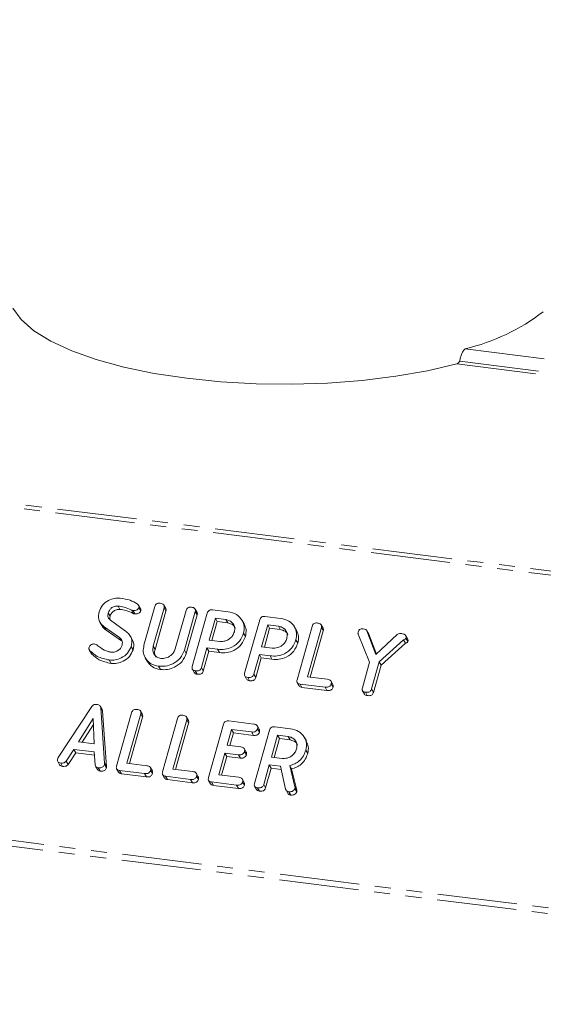
# Model space of a CAD drawing. Units: millimetres. Extents: x -1717 to 6064, y -3952 to -111.
# Drawn here: x -1026 to -984, y -3617 to -3538 of the extents above; entities that cross this region are included whole.
import ezdxf

# ---------------------------------------------------------------- set-up
doc = ezdxf.new("R2010")
doc.units = ezdxf.units.MM
doc.linetypes.add('PHANTOM', pattern=[12.7, 6.35, -1.27, 1.27, -1.27, 1.27, -1.27])

msp = doc.modelspace()

# ---------------------------------------------------------------- linework, layer by layer
at = {"color": 8, "linetype": 'PHANTOM', "lineweight": 18}
for p, q in [((-1690.777, -3493.02), (-240.885, -3675.69)), ((-1690.928, -3493.319), (-241.035, -3675.988)), ((-1698.177, -3519.045), (-248.285, -3701.714)), ((-1698.24, -3519.501), (-248.347, -3702.17)), ((-990.371, -3564.341), (-909.584, -3574.519)), ((-990.817, -3565.324), (-909.703, -3575.544)), ((-991.058, -3565.554), (-909.604, -3575.816)), ((-1017.054, -3585.235), (-1016.904, -3585.502)), ((-1015.309, -3588.116), (-1015.159, -3588.384)), ((-1019.203, -3597.489), (-1019.053, -3597.757)), ((-1003.991, -3599.363), (-1003.841, -3599.631))]:
    msp.add_line(p, q, dxfattribs=at)
at = {"color": 7, "linetype": 'Continuous', "lineweight": 18}
for p, q in [((-1018.122, -3584.915), (-1017.972, -3585.183)), ((-1016.323, -3585.133), (-1016.473, -3584.865)), ((-1016.449, -3585.026), (-1016.299, -3585.293)), ((-1016.048, -3588.034), (-1015.18, -3584.954)), ((-1014.444, -3585.046), (-1015.309, -3588.116)), ((-1014.305, -3585.107), (-1014.455, -3584.839)), ((-1014.444, -3585.046), (-1014.294, -3585.314)), ((-1011.806, -3585.421), (-1011.956, -3585.153)), ((-1010.579, -3585.216), (-1009.324, -3585.374)), ((-1018.899, -3585.46), (-1018.749, -3585.728)), ((-1016.93, -3585.276), (-1016.78, -3585.544)), ((-1014.294, -3585.314), (-1015.159, -3588.384)), ((-1013.546, -3588.338), (-1012.68, -3585.268)), ((-1011.946, -3585.362), (-1012.814, -3588.442)), ((-1011.796, -3585.629), (-1012.664, -3588.71)), ((-1012.192, -3589.747), (-1010.99, -3585.482)), ((-1011.946, -3585.362), (-1011.796, -3585.629)), ((-1010.346, -3585.895), (-1010.837, -3587.638)), ((-1009.5, -3586.001), (-1010.346, -3585.895)), ((-1010.346, -3585.895), (-1010.196, -3586.163)), ((-1009.5, -3586.001), (-1009.35, -3586.269)), ((-1006.389, -3585.744), (-1005.134, -3585.902)), ((-1019.572, -3586.2), (-1019.422, -3586.468)), ((-1018.008, -3587.428), (-1019.227, -3586.568)), ((-1019.227, -3586.568), (-1019.077, -3586.836)), ((-1018.732, -3586.053), (-1017.513, -3586.917)), ((-1010.196, -3586.163), (-1010.619, -3587.665)), ((-1009.35, -3586.269), (-1010.196, -3586.163)), ((-1008.05, -3586.348), (-1008.2, -3586.081)), ((-1008.003, -3590.275), (-1006.801, -3586.01)), ((-1006.156, -3586.423), (-1006.647, -3588.165)), ((-1006.006, -3586.69), (-1006.43, -3588.193)), ((-1005.311, -3586.529), (-1006.156, -3586.423)), ((-1006.156, -3586.423), (-1006.006, -3586.69)), ((-1005.161, -3586.797), (-1006.006, -3586.69)), ((-1005.311, -3586.529), (-1005.161, -3586.797)), ((-1003.861, -3586.876), (-1004.011, -3586.609)), ((-1003.813, -3590.803), (-1002.612, -3586.538)), ((-1001.876, -3586.629), (-1002.988, -3590.575)), ((-1001.737, -3586.69), (-1001.887, -3586.422)), ((-1001.876, -3586.629), (-1001.726, -3586.897)), ((-1017.858, -3587.695), (-1019.077, -3586.836)), ((-1018.008, -3587.428), (-1017.858, -3587.695)), ((-1016.987, -3587.588), (-1017.137, -3587.321)), ((-1008.092, -3587.081), (-1007.942, -3587.349)), ((-1001.726, -3586.897), (-1002.771, -3590.603)), ((-998.019, -3589.415), (-998.932, -3587.167)), ((-998.097, -3587.149), (-998.247, -3586.881)), ((-998.234, -3586.907), (-997.516, -3588.796)), ((-998.234, -3586.907), (-998.084, -3587.174)), ((-998.102, -3587.153), (-998.084, -3587.174)), ((-998.084, -3587.174), (-997.481, -3588.762)), ((-997.516, -3588.796), (-995.809, -3587.187)), ((-994.974, -3587.55), (-995.124, -3587.282)), ((-995.112, -3587.472), (-994.962, -3587.74)), ((-1017.067, -3588.141), (-1016.917, -3588.408)), ((-1011.013, -3588.265), (-1011.458, -3589.842)), ((-1010.161, -3588.372), (-1011.013, -3588.265)), ((-1011.013, -3588.265), (-1010.863, -3588.533)), ((-1010.837, -3587.638), (-1009.991, -3587.744)), ((-1006.647, -3588.165), (-1005.802, -3588.272)), ((-1003.903, -3587.609), (-1003.753, -3587.877)), ((-995.307, -3587.619), (-997.245, -3589.368)), ((-995.157, -3587.887), (-997.095, -3589.636)), ((-995.307, -3587.619), (-995.157, -3587.887)), ((-1020.417, -3588.416), (-1020.267, -3588.684)), ((-1020.368, -3588.483), (-1020.218, -3588.75)), ((-1015.948, -3589.044), (-1015.798, -3589.312)), ((-1012.814, -3588.442), (-1012.664, -3588.71)), ((-1010.863, -3588.533), (-1011.308, -3590.11)), ((-1010.011, -3588.64), (-1010.863, -3588.533)), ((-1010.161, -3588.372), (-1010.011, -3588.64)), ((-1006.824, -3588.793), (-1007.268, -3590.37)), ((-1006.674, -3589.06), (-1007.118, -3590.637)), ((-1005.972, -3588.9), (-1006.824, -3588.793)), ((-1006.824, -3588.793), (-1006.674, -3589.06)), ((-1005.822, -3589.168), (-1006.674, -3589.06)), ((-1005.972, -3588.9), (-1005.822, -3589.168)), ((-1018.826, -3589.229), (-1018.676, -3589.497)), ((-1014.888, -3589.726), (-1014.738, -3589.993)), ((-1011.458, -3589.842), (-1011.308, -3590.11)), ((-998.597, -3591.467), (-998.019, -3589.415)), ((-997.245, -3589.368), (-997.859, -3591.547)), ((-997.095, -3589.636), (-997.709, -3591.815)), ((-997.245, -3589.368), (-997.095, -3589.636)), ((-1012.184, -3589.972), (-1012.034, -3590.24)), ((-1011.948, -3590.096), (-1011.798, -3590.364)), ((-1007.994, -3590.5), (-1007.844, -3590.768)), ((-1007.759, -3590.624), (-1007.609, -3590.892)), ((-1007.268, -3590.37), (-1007.118, -3590.637)), ((-1002.988, -3590.575), (-1001.399, -3590.775)), ((-1003.806, -3591.027), (-1003.656, -3591.295)), ((-1001.578, -3591.402), (-1003.576, -3591.151)), ((-1003.576, -3591.151), (-1003.426, -3591.418)), ((-1001.428, -3591.67), (-1003.426, -3591.418)), ((-1001.578, -3591.402), (-1001.428, -3591.67)), ((-1000.951, -3591.193), (-1001.101, -3590.925)), ((-1001.092, -3591.139), (-1000.942, -3591.407)), ((-998.587, -3591.688), (-998.437, -3591.956)), ((-998.351, -3591.809), (-998.201, -3592.077)), ((-997.859, -3591.547), (-997.709, -3591.815)), ((-1022.903, -3597.023), (-1020.208, -3592.953)), ((-1019.392, -3593.198), (-1019.542, -3592.93)), ((-1019.506, -3593.057), (-1019.203, -3597.489)), ((-1019.506, -3593.057), (-1019.356, -3593.325)), ((-1019.356, -3593.325), (-1019.053, -3597.757)), ((-1018.242, -3597.712), (-1017.04, -3593.447)), ((-1016.305, -3593.539), (-1017.417, -3597.484)), ((-1016.155, -3593.806), (-1017.199, -3597.512)), ((-1016.166, -3593.599), (-1016.316, -3593.331)), ((-1016.305, -3593.539), (-1016.155, -3593.806)), ((-1012.491, -3594.062), (-1012.641, -3593.794)), ((-1020.113, -3593.919), (-1021.271, -3595.772)), ((-1020.095, -3594.398), (-1020.977, -3595.809)), ((-1020.037, -3595.927), (-1020.113, -3593.919)), ((-1014.567, -3598.175), (-1013.365, -3593.91)), ((-1012.63, -3594.002), (-1013.742, -3597.947)), ((-1012.48, -3594.269), (-1013.524, -3597.975)), ((-1012.63, -3594.002), (-1012.48, -3594.269)), ((-1010.892, -3598.638), (-1009.69, -3594.373)), ((-1009.28, -3594.107), (-1007.282, -3594.358)), ((-1006.834, -3594.773), (-1006.984, -3594.505)), ((-1005.604, -3594.57), (-1004.349, -3594.728)), ((-1009.046, -3594.786), (-1009.399, -3596.041)), ((-1008.896, -3595.054), (-1009.182, -3596.068)), ((-1007.456, -3594.986), (-1009.046, -3594.786)), ((-1009.046, -3594.786), (-1008.896, -3595.054)), ((-1007.306, -3595.254), (-1008.896, -3595.054)), ((-1007.456, -3594.986), (-1007.306, -3595.254)), ((-1007.217, -3599.101), (-1006.016, -3594.836)), ((-1006.973, -3594.722), (-1006.823, -3594.99)), ((-1005.371, -3595.249), (-1005.862, -3596.991)), ((-1004.526, -3595.355), (-1005.371, -3595.249)), ((-1005.371, -3595.249), (-1005.221, -3595.517)), ((-1004.526, -3595.355), (-1004.376, -3595.623)), ((-1003.07, -3595.707), (-1003.22, -3595.439)), ((-1021.271, -3595.772), (-1020.037, -3595.927)), ((-1009.399, -3596.041), (-1008.321, -3596.176)), ((-1005.221, -3595.517), (-1005.644, -3597.019)), ((-1004.376, -3595.623), (-1005.221, -3595.517)), ((-1021.644, -3596.374), (-1022.263, -3597.309)), ((-1021.494, -3596.642), (-1022.113, -3597.577)), ((-1020.023, -3596.579), (-1021.644, -3596.374)), ((-1021.644, -3596.374), (-1021.494, -3596.642)), ((-1020.006, -3596.83), (-1021.494, -3596.642)), ((-1019.956, -3597.602), (-1020.023, -3596.579)), ((-1009.576, -3596.668), (-1010.067, -3598.41)), ((-1009.426, -3596.936), (-1009.849, -3598.438)), ((-1008.498, -3596.804), (-1009.576, -3596.668)), ((-1009.576, -3596.668), (-1009.426, -3596.936)), ((-1008.348, -3597.071), (-1009.426, -3596.936)), ((-1008.498, -3596.804), (-1008.348, -3597.071)), ((-1007.878, -3596.591), (-1008.028, -3596.323)), ((-1008.018, -3596.539), (-1007.868, -3596.807)), ((-1005.862, -3596.991), (-1005.017, -3597.098)), ((-1003.115, -3596.427), (-1002.965, -3596.695)), ((-1022.938, -3597.343), (-1022.788, -3597.611)), ((-1022.703, -3597.468), (-1022.553, -3597.736)), ((-1022.263, -3597.309), (-1022.113, -3597.577)), ((-1019.92, -3597.724), (-1019.77, -3597.992)), ((-1019.21, -3597.59), (-1019.06, -3597.858)), ((-1017.417, -3597.484), (-1015.827, -3597.685)), ((-1006.039, -3597.619), (-1006.483, -3599.196)), ((-1005.15, -3597.731), (-1006.039, -3597.619)), ((-1006.039, -3597.619), (-1005.889, -3597.886)), ((-1004.728, -3599.56), (-1005.15, -3597.731)), ((-1004.401, -3597.659), (-1003.991, -3599.363)), ((-1004.401, -3597.659), (-1004.251, -3597.927)), ((-1019.7, -3597.846), (-1019.55, -3598.114)), ((-1018.235, -3597.936), (-1018.085, -3598.204)), ((-1016.006, -3598.312), (-1018.005, -3598.06)), ((-1018.005, -3598.06), (-1017.855, -3598.328)), ((-1015.856, -3598.579), (-1017.855, -3598.328)), ((-1016.006, -3598.312), (-1015.856, -3598.579)), ((-1015.379, -3598.102), (-1015.529, -3597.835)), ((-1015.521, -3598.048), (-1015.371, -3598.316)), ((-1014.56, -3598.399), (-1014.41, -3598.667)), ((-1012.332, -3598.775), (-1014.33, -3598.523)), ((-1014.33, -3598.523), (-1014.18, -3598.791)), ((-1013.742, -3597.947), (-1012.153, -3598.148)), ((-1011.705, -3598.565), (-1011.855, -3598.298)), ((-1011.846, -3598.511), (-1011.696, -3598.779)), ((-1010.067, -3598.41), (-1008.478, -3598.611)), ((-1005.889, -3597.886), (-1006.333, -3599.464)), ((-1005.091, -3597.987), (-1005.889, -3597.886)), ((-1004.251, -3597.927), (-1003.841, -3599.631)), ((-1012.182, -3599.042), (-1014.18, -3598.791)), ((-1012.332, -3598.775), (-1012.182, -3599.042)), ((-1010.885, -3598.862), (-1010.735, -3599.13)), ((-1008.657, -3599.238), (-1010.655, -3598.986)), ((-1010.655, -3598.986), (-1010.505, -3599.254)), ((-1008.507, -3599.505), (-1010.505, -3599.254)), ((-1008.657, -3599.238), (-1008.507, -3599.505)), ((-1008.03, -3599.028), (-1008.18, -3598.761)), ((-1008.171, -3598.974), (-1008.021, -3599.242)), ((-1007.209, -3599.326), (-1007.059, -3599.594)), ((-1006.483, -3599.196), (-1006.333, -3599.464)), ((-1006.973, -3599.45), (-1006.823, -3599.718)), ((-1004.698, -3599.636), (-1004.548, -3599.904)), ((-1004.474, -3599.765), (-1004.324, -3600.032)), ((-1003.983, -3599.507), (-1003.833, -3599.775))]:
    msp.add_line(p, q, dxfattribs=at)
at = {"color": 7, "linetype": 'Continuous', "lineweight": 18, "flags": 128}
msp.add_lwpolyline([(-1026.53, -3561.085), (-1025.864, -3562.01), (-1024.844, -3562.899), (-1023.488, -3563.736), (-1021.817, -3564.508), (-1019.861, -3565.201), (-1017.652, -3565.804), (-1015.227, -3566.307), (-1012.628, -3566.7), (-1009.897, -3566.978), (-1007.082, -3567.136), (-1004.229, -3567.171), (-1001.386, -3567.082), (-998.602, -3566.872), (-995.923, -3566.543), (-993.394, -3566.101), (-991.058, -3565.554)], dxfattribs=at)
at = {"color": 7, "linetype": 'Continuous', "lineweight": 18}
msp.add_arc((-994.232, -3548.204), 16.593, 283.45532, 307.45973, dxfattribs=at)
for points in [[(-990.817, -3565.324), (-990.799, -3565.224), (-990.763, -3565.022), (-990.657, -3564.72), (-990.523, -3564.468), (-990.421, -3564.384), (-990.371, -3564.341)], [(-991.058, -3565.554), (-991.035, -3565.545), (-990.988, -3565.526), (-990.922, -3565.467), (-990.863, -3565.396), (-990.832, -3565.348), (-990.817, -3565.324)]]:
    msp.add_open_spline(points, degree=3, dxfattribs=at)
for points, knots in [([(-1019.634, -3585.368), (-1019.558, -3585.186), (-1019.407, -3584.822), (-1018.927, -3584.464), (-1018.424, -3584.266), (-1018.11, -3584.28), (-1017.954, -3584.287)], [0, 0, 0, 0, 0.279432, 0.559236, 0.779602, 1, 1, 1, 1]), ([(-1017.954, -3584.287), (-1017.677, -3584.325), (-1017.185, -3584.394), (-1016.777, -3584.626), (-1016.598, -3584.728)], [0, 0, 0, 0, 0.56068, 1, 1, 1, 1]), ([(-1018.122, -3584.915), (-1018.218, -3584.917), (-1018.411, -3584.92), (-1018.657, -3585.067), (-1018.827, -3585.254), (-1018.875, -3585.391), (-1018.899, -3585.46)], [0, 0, 0, 0, 0.279107, 0.558912, 0.779283, 1, 1, 1, 1]), ([(-1017.972, -3585.183), (-1018.068, -3585.185), (-1018.261, -3585.188), (-1018.507, -3585.334), (-1018.677, -3585.522), (-1018.725, -3585.659), (-1018.749, -3585.728)], [0, 0, 0, 0, 0.279107, 0.558912, 0.779283, 1, 1, 1, 1]), ([(-1017.054, -3585.235), (-1017.243, -3585.152), (-1017.58, -3585.005), (-1017.957, -3584.943), (-1018.122, -3584.915)], [0, 0, 0, 0, 0.55995, 1, 1, 1, 1]), ([(-1016.904, -3585.502), (-1017.093, -3585.42), (-1017.43, -3585.273), (-1017.807, -3585.21), (-1017.972, -3585.183)], [0, 0, 0, 0, 0.55995, 1, 1, 1, 1]), ([(-1016.449, -3585.026), (-1016.475, -3585.072), (-1016.527, -3585.167), (-1016.666, -3585.251), (-1016.805, -3585.285), (-1016.889, -3585.279), (-1016.93, -3585.276)], [0, 0, 0, 0, 0.277886, 0.558246, 0.778927, 1, 1, 1, 1]), ([(-1016.598, -3584.728), (-1016.549, -3584.773), (-1016.48, -3584.834), (-1016.437, -3584.945), (-1016.445, -3584.999), (-1016.449, -3585.026)], [0, 0, 0, 0, 0.558838, 0.779806, 1, 1, 1, 1]), ([(-1016.325, -3585.134), (-1016.323, -3585.137), (-1016.303, -3585.158), (-1016.288, -3585.214), (-1016.296, -3585.267), (-1016.299, -3585.293)], [0, 0, 0, 0, 0.05888, 0.530266, 1, 1, 1, 1]), ([(-1015.18, -3584.954), (-1015.163, -3584.907), (-1015.131, -3584.814), (-1015.014, -3584.711), (-1014.88, -3584.679), (-1014.802, -3584.686), (-1014.762, -3584.689)], [0, 0, 0, 0, 0.28069, 0.558482, 0.779094, 1, 1, 1, 1]), ([(-1014.762, -3584.689), (-1014.708, -3584.698), (-1014.6, -3584.717), (-1014.468, -3584.793), (-1014.418, -3584.921), (-1014.436, -3585.004), (-1014.444, -3585.046)], [0, 0, 0, 0, 0.280919, 0.560343, 0.779744, 1, 1, 1, 1]), ([(-1014.312, -3585.109), (-1014.298, -3585.136), (-1014.266, -3585.198), (-1014.284, -3585.271), (-1014.294, -3585.314)], [0, 0, 0, 0, 0.4203628, 1, 1, 1, 1]), ([(-1012.68, -3585.268), (-1012.664, -3585.221), (-1012.632, -3585.128), (-1012.515, -3585.026), (-1012.381, -3584.994), (-1012.303, -3585.001), (-1012.263, -3585.004)], [0, 0, 0, 0, 0.280643, 0.55852, 0.779119, 1, 1, 1, 1]), ([(-1012.263, -3585.004), (-1012.209, -3585.013), (-1012.1, -3585.032), (-1011.969, -3585.108), (-1011.92, -3585.237), (-1011.937, -3585.32), (-1011.946, -3585.362)], [0, 0, 0, 0, 0.280942, 0.560394, 0.779762, 1, 1, 1, 1]), ([(-1010.99, -3585.482), (-1010.974, -3585.436), (-1010.942, -3585.343), (-1010.829, -3585.24), (-1010.696, -3585.206), (-1010.618, -3585.213), (-1010.579, -3585.216)], [0, 0, 0, 0, 0.280563, 0.558408, 0.779003, 1, 1, 1, 1]), ([(-1019.227, -3586.568), (-1019.325, -3586.488), (-1019.522, -3586.327), (-1019.725, -3585.913), (-1019.668, -3585.574), (-1019.634, -3585.368)], [0, 0, 0, 0, 0.280938, 0.561348, 1, 1, 1, 1]), ([(-1018.899, -3585.46), (-1018.913, -3585.523), (-1018.94, -3585.648), (-1018.919, -3585.875), (-1018.803, -3585.985), (-1018.732, -3586.053)], [0, 0, 0, 0, 0.2812941, 0.5621696, 1, 1, 1, 1]), ([(-1018.749, -3585.728), (-1018.766, -3585.791), (-1018.79, -3585.886), (-1018.774, -3585.977), (-1018.769, -3586.006)], [0, 0, 0, 0, 0.669493, 1, 1, 1, 1]), ([(-1016.93, -3585.276), (-1016.955, -3585.271), (-1016.998, -3585.261), (-1017.037, -3585.243), (-1017.054, -3585.235)], [0, 0, 0, 0, 0.55939, 1, 1, 1, 1]), ([(-1016.78, -3585.544), (-1016.805, -3585.539), (-1016.848, -3585.529), (-1016.887, -3585.51), (-1016.904, -3585.502)], [0, 0, 0, 0, 0.55939, 1, 1, 1, 1]), ([(-1016.299, -3585.293), (-1016.325, -3585.34), (-1016.377, -3585.435), (-1016.516, -3585.518), (-1016.655, -3585.553), (-1016.739, -3585.547), (-1016.78, -3585.544)], [0, 0, 0, 0, 0.277886, 0.558246, 0.778927, 1, 1, 1, 1]), ([(-1011.813, -3585.424), (-1011.8, -3585.451), (-1011.768, -3585.513), (-1011.785, -3585.587), (-1011.796, -3585.629)], [0, 0, 0, 0, 0.422656, 1, 1, 1, 1]), ([(-1008.827, -3586.988), (-1008.806, -3586.858), (-1008.764, -3586.596), (-1008.935, -3586.28), (-1009.188, -3586.067), (-1009.396, -3586.023), (-1009.5, -3586.001)], [0, 0, 0, 0, 0.279656, 0.559345, 0.779527, 1, 1, 1, 1]), ([(-1009.324, -3585.374), (-1009.091, -3585.427), (-1008.626, -3585.533), (-1008.202, -3586.005), (-1007.998, -3586.541), (-1008.061, -3586.901), (-1008.092, -3587.081)], [0, 0, 0, 0, 0.279883, 0.559467, 0.779767, 1, 1, 1, 1]), ([(-1006.801, -3586.01), (-1006.785, -3585.964), (-1006.753, -3585.871), (-1006.639, -3585.767), (-1006.506, -3585.734), (-1006.428, -3585.741), (-1006.389, -3585.744)], [0, 0, 0, 0, 0.280563, 0.558408, 0.779003, 1, 1, 1, 1]), ([(-1005.134, -3585.902), (-1004.901, -3585.955), (-1004.436, -3586.061), (-1004.013, -3586.532), (-1003.809, -3587.069), (-1003.871, -3587.429), (-1003.903, -3587.609)], [0, 0, 0, 0, 0.279883, 0.559467, 0.779767, 1, 1, 1, 1]), ([(-1019.077, -3586.836), (-1019.182, -3586.759), (-1019.324, -3586.655), (-1019.39, -3586.5), (-1019.407, -3586.46)], [0, 0, 0, 0, 0.743537, 1, 1, 1, 1]), ([(-1008.751, -3586.678), (-1008.771, -3586.63), (-1008.828, -3586.493), (-1009.042, -3586.337), (-1009.248, -3586.292), (-1009.35, -3586.269)], [0, 0, 0, 0, 0.207272, 0.603374, 1, 1, 1, 1]), ([(-1008.054, -3586.35), (-1007.984, -3586.502), (-1007.842, -3586.812), (-1007.908, -3587.168), (-1007.942, -3587.349)], [0, 0, 0, 0, 0.489632, 1, 1, 1, 1]), ([(-1004.638, -3587.516), (-1004.617, -3587.386), (-1004.575, -3587.124), (-1004.746, -3586.808), (-1004.998, -3586.595), (-1005.207, -3586.551), (-1005.311, -3586.529)], [0, 0, 0, 0, 0.279656, 0.559345, 0.779527, 1, 1, 1, 1]), ([(-1002.612, -3586.538), (-1002.595, -3586.491), (-1002.563, -3586.397), (-1002.446, -3586.294), (-1002.312, -3586.263), (-1002.234, -3586.269), (-1002.194, -3586.272)], [0, 0, 0, 0, 0.28069, 0.558482, 0.779094, 1, 1, 1, 1]), ([(-1002.194, -3586.272), (-1002.14, -3586.282), (-1002.032, -3586.3), (-1001.9, -3586.377), (-1001.85, -3586.504), (-1001.868, -3586.588), (-1001.876, -3586.629)], [0, 0, 0, 0, 0.280919, 0.560343, 0.779744, 1, 1, 1, 1]), ([(-1001.744, -3586.693), (-1001.73, -3586.719), (-1001.698, -3586.781), (-1001.716, -3586.854), (-1001.726, -3586.897)], [0, 0, 0, 0, 0.420363, 1, 1, 1, 1]), ([(-998.934, -3586.991), (-998.918, -3586.945), (-998.886, -3586.854), (-998.771, -3586.754), (-998.64, -3586.725), (-998.564, -3586.731), (-998.525, -3586.735)], [0, 0, 0, 0, 0.280406, 0.558463, 0.778918, 1, 1, 1, 1]), ([(-998.525, -3586.735), (-998.454, -3586.747), (-998.328, -3586.768), (-998.262, -3586.864), (-998.234, -3586.907)], [0, 0, 0, 0, 0.561194, 1, 1, 1, 1]), ([(-1017.801, -3588.046), (-1017.787, -3587.979), (-1017.759, -3587.846), (-1017.806, -3587.611), (-1017.931, -3587.497), (-1018.008, -3587.428)], [0, 0, 0, 0, 0.28092, 0.561334, 1, 1, 1, 1]), ([(-1017.513, -3586.917), (-1017.412, -3587), (-1017.211, -3587.165), (-1016.984, -3587.579), (-1017.035, -3587.928), (-1017.067, -3588.141)], [0, 0, 0, 0, 0.2811613, 0.5618192, 1, 1, 1, 1]), ([(-1008.092, -3587.081), (-1008.183, -3587.306), (-1008.363, -3587.755), (-1008.952, -3588.209), (-1009.586, -3588.41), (-1009.969, -3588.385), (-1010.161, -3588.372)], [0, 0, 0, 0, 0.279663, 0.558987, 0.779204, 1, 1, 1, 1]), ([(-1007.942, -3587.349), (-1008.033, -3587.573), (-1008.213, -3588.022), (-1008.802, -3588.476), (-1009.436, -3588.678), (-1009.819, -3588.653), (-1010.011, -3588.64)], [0, 0, 0, 0, 0.279663, 0.558987, 0.779204, 1, 1, 1, 1]), ([(-1009.991, -3587.744), (-1009.851, -3587.747), (-1009.571, -3587.752), (-1009.204, -3587.552), (-1008.94, -3587.289), (-1008.865, -3587.089), (-1008.827, -3586.988)], [0, 0, 0, 0, 0.279682, 0.55935, 0.779537, 1, 1, 1, 1]), ([(-1005.802, -3588.272), (-1005.662, -3588.274), (-1005.382, -3588.279), (-1005.015, -3588.08), (-1004.75, -3587.816), (-1004.675, -3587.616), (-1004.638, -3587.516)], [0, 0, 0, 0, 0.2796816, 0.5593503, 0.7795369, 1, 1, 1, 1]), ([(-1004.562, -3587.205), (-1004.582, -3587.158), (-1004.639, -3587.021), (-1004.853, -3586.865), (-1005.058, -3586.82), (-1005.161, -3586.797)], [0, 0, 0, 0, 0.2072719, 0.6033743, 1, 1, 1, 1]), ([(-1003.864, -3586.878), (-1003.795, -3587.03), (-1003.653, -3587.34), (-1003.719, -3587.695), (-1003.753, -3587.877)], [0, 0, 0, 0, 0.489632, 1, 1, 1, 1]), ([(-998.932, -3587.167), (-998.94, -3587.135), (-998.953, -3587.078), (-998.94, -3587.018), (-998.934, -3586.991)], [0, 0, 0, 0, 0.558789, 1, 1, 1, 1]), ([(-995.809, -3587.187), (-995.748, -3587.158), (-995.638, -3587.106), (-995.523, -3587.115), (-995.473, -3587.119)], [0, 0, 0, 0, 0.558494, 1, 1, 1, 1]), ([(-995.473, -3587.119), (-995.368, -3587.137), (-995.237, -3587.159), (-995.134, -3587.26), (-995.091, -3587.347), (-995.104, -3587.422), (-995.112, -3587.472)], [0, 0, 0, 0, 0.498934, 0.624821, 0.750385, 1, 1, 1, 1]), ([(-995.112, -3587.472), (-995.122, -3587.493), (-995.141, -3587.535), (-995.214, -3587.586), (-995.272, -3587.607), (-995.307, -3587.619)], [0, 0, 0, 0, 0.278937, 0.559692, 1, 1, 1, 1]), ([(-994.977, -3587.551), (-994.969, -3587.565), (-994.938, -3587.621), (-994.952, -3587.689), (-994.962, -3587.74)], [0, 0, 0, 0, 0.252286, 1, 1, 1, 1]), ([(-1020.368, -3588.483), (-1020.401, -3588.439), (-1020.46, -3588.36), (-1020.444, -3588.259), (-1020.436, -3588.215)], [0, 0, 0, 0, 0.55936, 1, 1, 1, 1]), ([(-1020.436, -3588.215), (-1020.418, -3588.17), (-1020.381, -3588.081), (-1020.264, -3587.992), (-1020.141, -3587.942), (-1020.064, -3587.946), (-1020.026, -3587.947)], [0, 0, 0, 0, 0.279407, 0.55919, 0.779723, 1, 1, 1, 1]), ([(-1020.026, -3587.947), (-1019.985, -3587.955), (-1019.911, -3587.97), (-1019.852, -3588.009), (-1019.826, -3588.026)], [0, 0, 0, 0, 0.558998, 1, 1, 1, 1]), ([(-1019.826, -3588.026), (-1019.716, -3588.108), (-1019.521, -3588.254), (-1019.314, -3588.384), (-1019.222, -3588.442)], [0, 0, 0, 0, 0.5599409, 1, 1, 1, 1]), ([(-1017.067, -3588.141), (-1017.149, -3588.327), (-1017.313, -3588.702), (-1017.816, -3589.064), (-1018.34, -3589.255), (-1018.664, -3589.238), (-1018.826, -3589.229)], [0, 0, 0, 0, 0.279094, 0.559103, 0.779414, 1, 1, 1, 1]), ([(-1018.658, -3588.601), (-1018.555, -3588.602), (-1018.35, -3588.605), (-1018.081, -3588.458), (-1017.885, -3588.266), (-1017.829, -3588.119), (-1017.801, -3588.046)], [0, 0, 0, 0, 0.279587, 0.559337, 0.779621, 1, 1, 1, 1]), ([(-1017.003, -3587.597), (-1016.964, -3587.66), (-1016.821, -3587.895), (-1016.876, -3588.191), (-1016.917, -3588.408)], [0, 0, 0, 0, 0.266484, 1, 1, 1, 1]), ([(-1014.888, -3589.726), (-1015.113, -3589.671), (-1015.564, -3589.561), (-1015.965, -3589.09), (-1016.145, -3588.56), (-1016.08, -3588.21), (-1016.048, -3588.034)], [0, 0, 0, 0, 0.2796164, 0.5593638, 0.7796186, 1, 1, 1, 1]), ([(-1015.309, -3588.116), (-1015.333, -3588.242), (-1015.381, -3588.493), (-1015.239, -3588.808), (-1015.01, -3589.028), (-1014.811, -3589.075), (-1014.711, -3589.098)], [0, 0, 0, 0, 0.2802, 0.559623, 0.779931, 1, 1, 1, 1]), ([(-1014.711, -3589.098), (-1014.571, -3589.101), (-1014.29, -3589.106), (-1013.922, -3588.904), (-1013.658, -3588.639), (-1013.583, -3588.439), (-1013.546, -3588.338)], [0, 0, 0, 0, 0.279674, 0.559307, 0.779507, 1, 1, 1, 1]), ([(-1003.903, -3587.609), (-1003.993, -3587.834), (-1004.174, -3588.282), (-1004.762, -3588.737), (-1005.396, -3588.938), (-1005.78, -3588.913), (-1005.972, -3588.9)], [0, 0, 0, 0, 0.279663, 0.558987, 0.779204, 1, 1, 1, 1]), ([(-1003.753, -3587.877), (-1003.843, -3588.101), (-1004.024, -3588.55), (-1004.612, -3589.004), (-1005.246, -3589.205), (-1005.63, -3589.18), (-1005.822, -3589.168)], [0, 0, 0, 0, 0.279663, 0.558987, 0.779204, 1, 1, 1, 1]), ([(-994.962, -3587.74), (-994.972, -3587.761), (-994.991, -3587.803), (-995.064, -3587.854), (-995.122, -3587.875), (-995.157, -3587.887)], [0, 0, 0, 0, 0.278937, 0.559692, 1, 1, 1, 1]), ([(-1018.826, -3589.229), (-1019.161, -3589.159), (-1019.76, -3589.033), (-1020.182, -3588.651), (-1020.368, -3588.483)], [0, 0, 0, 0, 0.559566, 1, 1, 1, 1]), ([(-1018.676, -3589.497), (-1019.011, -3589.427), (-1019.61, -3589.301), (-1020.032, -3588.919), (-1020.218, -3588.75)], [0, 0, 0, 0, 0.5595665, 1, 1, 1, 1]), ([(-1019.222, -3588.442), (-1019.122, -3588.483), (-1018.943, -3588.557), (-1018.745, -3588.588), (-1018.658, -3588.601)], [0, 0, 0, 0, 0.55981, 1, 1, 1, 1]), ([(-1016.917, -3588.408), (-1016.999, -3588.595), (-1017.163, -3588.969), (-1017.666, -3589.332), (-1018.19, -3589.523), (-1018.514, -3589.506), (-1018.676, -3589.497)], [0, 0, 0, 0, 0.279094, 0.559103, 0.779414, 1, 1, 1, 1]), ([(-1015.159, -3588.384), (-1015.187, -3588.511), (-1015.235, -3588.731), (-1015.136, -3588.915), (-1015.095, -3588.992)], [0, 0, 0, 0, 0.58158, 1, 1, 1, 1]), ([(-1012.814, -3588.442), (-1012.91, -3588.663), (-1013.102, -3589.105), (-1013.695, -3589.534), (-1014.315, -3589.755), (-1014.697, -3589.735), (-1014.888, -3589.726)], [0, 0, 0, 0, 0.279192, 0.559097, 0.779436, 1, 1, 1, 1]), ([(-1012.664, -3588.71), (-1012.76, -3588.93), (-1012.952, -3589.373), (-1013.545, -3589.802), (-1014.165, -3590.023), (-1014.547, -3590.003), (-1014.738, -3589.993)], [0, 0, 0, 0, 0.279192, 0.559097, 0.779436, 1, 1, 1, 1]), ([(-1014.738, -3589.993), (-1014.967, -3589.94), (-1015.421, -3589.835), (-1015.672, -3589.484), (-1015.796, -3589.31)], [0, 0, 0, 0, 0.504587, 1, 1, 1, 1]), ([(-1011.948, -3590.096), (-1011.997, -3590.087), (-1012.094, -3590.069), (-1012.196, -3589.979), (-1012.217, -3589.859), (-1012.201, -3589.784), (-1012.192, -3589.747)], [0, 0, 0, 0, 0.280562, 0.558819, 0.778919, 1, 1, 1, 1]), ([(-1011.458, -3589.842), (-1011.47, -3589.877), (-1011.494, -3589.946), (-1011.572, -3590.036), (-1011.731, -3590.112), (-1011.858, -3590.103), (-1011.948, -3590.096)], [0, 0, 0, 0, 0.186998, 0.37391, 0.561067, 1, 1, 1, 1]), ([(-1011.798, -3590.364), (-1011.848, -3590.356), (-1011.945, -3590.34), (-1012.003, -3590.271), (-1012.031, -3590.238)], [0, 0, 0, 0, 0.519205, 1, 1, 1, 1]), ([(-1011.308, -3590.11), (-1011.32, -3590.144), (-1011.344, -3590.213), (-1011.422, -3590.304), (-1011.581, -3590.38), (-1011.708, -3590.37), (-1011.798, -3590.364)], [0, 0, 0, 0, 0.186998, 0.37391, 0.561067, 1, 1, 1, 1]), ([(-1007.759, -3590.624), (-1007.808, -3590.615), (-1007.905, -3590.597), (-1008.007, -3590.507), (-1008.028, -3590.386), (-1008.011, -3590.312), (-1008.003, -3590.275)], [0, 0, 0, 0, 0.280562, 0.558819, 0.778919, 1, 1, 1, 1]), ([(-1007.268, -3590.37), (-1007.28, -3590.404), (-1007.304, -3590.474), (-1007.383, -3590.564), (-1007.541, -3590.64), (-1007.669, -3590.631), (-1007.759, -3590.624)], [0, 0, 0, 0, 0.186998, 0.37391, 0.561067, 1, 1, 1, 1]), ([(-1007.118, -3590.637), (-1007.13, -3590.672), (-1007.154, -3590.741), (-1007.233, -3590.831), (-1007.391, -3590.908), (-1007.519, -3590.898), (-1007.609, -3590.892)], [0, 0, 0, 0, 0.186998, 0.37391, 0.561067, 1, 1, 1, 1]), ([(-1007.609, -3590.892), (-1007.659, -3590.883), (-1007.756, -3590.868), (-1007.814, -3590.799), (-1007.842, -3590.766)], [0, 0, 0, 0, 0.519205, 1, 1, 1, 1]), ([(-1003.576, -3591.151), (-1003.625, -3591.142), (-1003.721, -3591.124), (-1003.82, -3591.032), (-1003.839, -3590.913), (-1003.822, -3590.84), (-1003.813, -3590.803)], [0, 0, 0, 0, 0.280586, 0.558843, 0.77916, 1, 1, 1, 1]), ([(-1003.426, -3591.418), (-1003.476, -3591.41), (-1003.572, -3591.395), (-1003.627, -3591.326), (-1003.654, -3591.293)], [0, 0, 0, 0, 0.521958, 1, 1, 1, 1]), ([(-1001.092, -3591.139), (-1001.104, -3591.174), (-1001.127, -3591.243), (-1001.204, -3591.334), (-1001.359, -3591.417), (-1001.488, -3591.409), (-1001.578, -3591.402)], [0, 0, 0, 0, 0.187448, 0.374658, 0.561196, 1, 1, 1, 1]), ([(-1000.942, -3591.407), (-1000.954, -3591.441), (-1000.977, -3591.511), (-1001.054, -3591.602), (-1001.209, -3591.685), (-1001.338, -3591.676), (-1001.428, -3591.67)], [0, 0, 0, 0, 0.1874481, 0.3746581, 0.5611958, 1, 1, 1, 1]), ([(-1001.399, -3590.775), (-1001.345, -3590.785), (-1001.236, -3590.803), (-1001.109, -3590.885), (-1001.065, -3591.014), (-1001.083, -3591.097), (-1001.092, -3591.139)], [0, 0, 0, 0, 0.280987, 0.560006, 0.779419, 1, 1, 1, 1]), ([(-1000.957, -3591.195), (-1000.943, -3591.224), (-1000.913, -3591.289), (-1000.932, -3591.364), (-1000.942, -3591.407)], [0, 0, 0, 0, 0.437469, 1, 1, 1, 1]), ([(-998.351, -3591.809), (-998.4, -3591.801), (-998.496, -3591.784), (-998.598, -3591.696), (-998.622, -3591.577), (-998.605, -3591.504), (-998.597, -3591.467)], [0, 0, 0, 0, 0.280647, 0.55888, 0.778956, 1, 1, 1, 1]), ([(-998.201, -3592.077), (-998.251, -3592.069), (-998.348, -3592.054), (-998.407, -3591.987), (-998.435, -3591.954)], [0, 0, 0, 0, 0.516508, 1, 1, 1, 1]), ([(-997.859, -3591.547), (-997.871, -3591.582), (-997.894, -3591.652), (-997.972, -3591.744), (-998.131, -3591.825), (-998.26, -3591.816), (-998.351, -3591.809)], [0, 0, 0, 0, 0.187244, 0.374186, 0.561366, 1, 1, 1, 1]), ([(-997.709, -3591.815), (-997.721, -3591.85), (-997.744, -3591.92), (-997.822, -3592.012), (-997.981, -3592.093), (-998.11, -3592.083), (-998.201, -3592.077)], [0, 0, 0, 0, 0.187244, 0.374186, 0.561366, 1, 1, 1, 1]), ([(-1020.208, -3592.953), (-1020.182, -3592.921), (-1020.13, -3592.857), (-1019.996, -3592.776), (-1019.89, -3592.777), (-1019.826, -3592.778)], [0, 0, 0, 0, 0.281499, 0.562, 1, 1, 1, 1]), ([(-1019.826, -3592.778), (-1019.78, -3592.786), (-1019.69, -3592.802), (-1019.583, -3592.865), (-1019.521, -3592.957), (-1019.511, -3593.024), (-1019.506, -3593.057)], [0, 0, 0, 0, 0.280335, 0.559983, 0.779865, 1, 1, 1, 1]), ([(-1019.396, -3593.2), (-1019.389, -3593.209), (-1019.363, -3593.245), (-1019.359, -3593.291), (-1019.356, -3593.325)], [0, 0, 0, 0, 0.246477, 1, 1, 1, 1]), ([(-1017.04, -3593.447), (-1017.024, -3593.4), (-1016.992, -3593.307), (-1016.875, -3593.204), (-1016.741, -3593.172), (-1016.662, -3593.178), (-1016.623, -3593.182)], [0, 0, 0, 0, 0.28069, 0.558482, 0.779094, 1, 1, 1, 1]), ([(-1016.623, -3593.182), (-1016.568, -3593.191), (-1016.46, -3593.209), (-1016.329, -3593.286), (-1016.279, -3593.414), (-1016.296, -3593.497), (-1016.305, -3593.539)], [0, 0, 0, 0, 0.280919, 0.560343, 0.779744, 1, 1, 1, 1]), ([(-1016.172, -3593.602), (-1016.159, -3593.628), (-1016.127, -3593.69), (-1016.144, -3593.764), (-1016.155, -3593.806)], [0, 0, 0, 0, 0.420363, 1, 1, 1, 1]), ([(-1013.365, -3593.91), (-1013.349, -3593.863), (-1013.317, -3593.77), (-1013.2, -3593.667), (-1013.066, -3593.635), (-1012.987, -3593.641), (-1012.948, -3593.645)], [0, 0, 0, 0, 0.2806898, 0.5584822, 0.7790943, 1, 1, 1, 1]), ([(-1012.948, -3593.645), (-1012.894, -3593.654), (-1012.785, -3593.672), (-1012.654, -3593.749), (-1012.604, -3593.877), (-1012.621, -3593.96), (-1012.63, -3594.002)], [0, 0, 0, 0, 0.280919, 0.560343, 0.779744, 1, 1, 1, 1]), ([(-1012.497, -3594.065), (-1012.484, -3594.091), (-1012.452, -3594.153), (-1012.47, -3594.227), (-1012.48, -3594.269)], [0, 0, 0, 0, 0.4203628, 1, 1, 1, 1]), ([(-1009.69, -3594.373), (-1009.674, -3594.327), (-1009.642, -3594.235), (-1009.53, -3594.13), (-1009.397, -3594.098), (-1009.319, -3594.104), (-1009.28, -3594.107)], [0, 0, 0, 0, 0.280548, 0.558637, 0.779137, 1, 1, 1, 1]), ([(-1007.282, -3594.358), (-1007.227, -3594.368), (-1007.119, -3594.386), (-1006.99, -3594.468), (-1006.946, -3594.597), (-1006.964, -3594.681), (-1006.973, -3594.722)], [0, 0, 0, 0, 0.280948, 0.559932, 0.779622, 1, 1, 1, 1]), ([(-1006.016, -3594.836), (-1005.999, -3594.79), (-1005.968, -3594.697), (-1005.854, -3594.593), (-1005.721, -3594.56), (-1005.643, -3594.567), (-1005.604, -3594.57)], [0, 0, 0, 0, 0.280563, 0.558408, 0.779003, 1, 1, 1, 1]), ([(-1006.973, -3594.722), (-1006.992, -3594.775), (-1007.03, -3594.879), (-1007.22, -3595.003), (-1007.367, -3594.992), (-1007.456, -3594.986)], [0, 0, 0, 0, 0.280901, 0.559652, 1, 1, 1, 1]), ([(-1006.823, -3594.99), (-1006.842, -3595.042), (-1006.88, -3595.147), (-1007.07, -3595.271), (-1007.217, -3595.26), (-1007.306, -3595.254)], [0, 0, 0, 0, 0.280901, 0.559652, 1, 1, 1, 1]), ([(-1006.839, -3594.775), (-1006.825, -3594.805), (-1006.794, -3594.871), (-1006.813, -3594.948), (-1006.823, -3594.99)], [0, 0, 0, 0, 0.446028, 1, 1, 1, 1]), ([(-1003.852, -3596.342), (-1003.832, -3596.212), (-1003.79, -3595.95), (-1003.96, -3595.634), (-1004.213, -3595.421), (-1004.421, -3595.377), (-1004.526, -3595.355)], [0, 0, 0, 0, 0.279656, 0.559345, 0.779527, 1, 1, 1, 1]), ([(-1004.349, -3594.728), (-1004.116, -3594.78), (-1003.652, -3594.885), (-1003.228, -3595.354), (-1003.022, -3595.888), (-1003.084, -3596.248), (-1003.115, -3596.427)], [0, 0, 0, 0, 0.279914, 0.559513, 0.779803, 1, 1, 1, 1]), ([(-1008.321, -3596.176), (-1008.267, -3596.186), (-1008.159, -3596.204), (-1008.033, -3596.287), (-1007.99, -3596.416), (-1008.009, -3596.498), (-1008.018, -3596.539)], [0, 0, 0, 0, 0.280924, 0.559805, 0.779409, 1, 1, 1, 1]), ([(-1003.777, -3596.032), (-1003.796, -3595.984), (-1003.853, -3595.847), (-1004.067, -3595.691), (-1004.273, -3595.646), (-1004.376, -3595.623)], [0, 0, 0, 0, 0.207272, 0.603374, 1, 1, 1, 1]), ([(-1003.076, -3595.709), (-1003.007, -3595.857), (-1002.866, -3596.163), (-1002.931, -3596.514), (-1002.965, -3596.695)], [0, 0, 0, 0, 0.484441, 1, 1, 1, 1]), ([(-1022.945, -3597.118), (-1022.939, -3597.1), (-1022.928, -3597.068), (-1022.911, -3597.037), (-1022.903, -3597.023)], [0, 0, 0, 0, 0.559857, 1, 1, 1, 1]), ([(-1008.018, -3596.539), (-1008.037, -3596.592), (-1008.074, -3596.695), (-1008.262, -3596.82), (-1008.408, -3596.81), (-1008.498, -3596.804)], [0, 0, 0, 0, 0.280909, 0.559631, 1, 1, 1, 1]), ([(-1007.868, -3596.807), (-1007.887, -3596.859), (-1007.924, -3596.963), (-1008.112, -3597.088), (-1008.258, -3597.078), (-1008.348, -3597.071)], [0, 0, 0, 0, 0.280909, 0.559631, 1, 1, 1, 1]), ([(-1007.882, -3596.593), (-1007.869, -3596.622), (-1007.838, -3596.689), (-1007.857, -3596.765), (-1007.868, -3596.807)], [0, 0, 0, 0, 0.448347, 1, 1, 1, 1]), ([(-1005.017, -3597.098), (-1004.877, -3597.1), (-1004.597, -3597.106), (-1004.229, -3596.906), (-1003.965, -3596.642), (-1003.89, -3596.442), (-1003.852, -3596.342)], [0, 0, 0, 0, 0.2796816, 0.5593503, 0.7795369, 1, 1, 1, 1]), ([(-1003.115, -3596.427), (-1003.17, -3596.586), (-1003.278, -3596.904), (-1003.599, -3597.292), (-1003.994, -3597.546), (-1004.265, -3597.622), (-1004.401, -3597.659)], [0, 0, 0, 0, 0.2803407, 0.5597816, 0.7797024, 1, 1, 1, 1]), ([(-1002.965, -3596.695), (-1003.02, -3596.854), (-1003.128, -3597.172), (-1003.449, -3597.56), (-1003.844, -3597.814), (-1004.115, -3597.889), (-1004.251, -3597.927)], [0, 0, 0, 0, 0.280341, 0.559782, 0.779702, 1, 1, 1, 1]), ([(-1022.703, -3597.468), (-1022.752, -3597.459), (-1022.849, -3597.442), (-1022.95, -3597.35), (-1022.971, -3597.23), (-1022.954, -3597.156), (-1022.945, -3597.118)], [0, 0, 0, 0, 0.280621, 0.558951, 0.779137, 1, 1, 1, 1]), ([(-1022.553, -3597.736), (-1022.603, -3597.728), (-1022.701, -3597.712), (-1022.758, -3597.643), (-1022.786, -3597.609)], [0, 0, 0, 0, 0.517695, 1, 1, 1, 1]), ([(-1022.263, -3597.309), (-1022.293, -3597.345), (-1022.353, -3597.417), (-1022.517, -3597.48), (-1022.632, -3597.472), (-1022.703, -3597.468)], [0, 0, 0, 0, 0.279846, 0.559827, 1, 1, 1, 1]), ([(-1022.113, -3597.577), (-1022.143, -3597.613), (-1022.203, -3597.685), (-1022.367, -3597.747), (-1022.482, -3597.74), (-1022.553, -3597.736)], [0, 0, 0, 0, 0.279846, 0.559827, 1, 1, 1, 1]), ([(-1019.7, -3597.846), (-1019.737, -3597.839), (-1019.812, -3597.825), (-1019.924, -3597.75), (-1019.944, -3597.658), (-1019.956, -3597.602)], [0, 0, 0, 0, 0.281303, 0.561775, 1, 1, 1, 1]), ([(-1019.21, -3597.59), (-1019.222, -3597.625), (-1019.246, -3597.694), (-1019.324, -3597.784), (-1019.482, -3597.861), (-1019.61, -3597.853), (-1019.7, -3597.846)], [0, 0, 0, 0, 0.187132, 0.374119, 0.561294, 1, 1, 1, 1]), ([(-1019.203, -3597.489), (-1019.202, -3597.508), (-1019.201, -3597.541), (-1019.207, -3597.575), (-1019.21, -3597.59)], [0, 0, 0, 0, 0.559512, 1, 1, 1, 1]), ([(-1019.053, -3597.757), (-1019.052, -3597.776), (-1019.051, -3597.809), (-1019.057, -3597.843), (-1019.06, -3597.858)], [0, 0, 0, 0, 0.559512, 1, 1, 1, 1]), ([(-1018.005, -3598.06), (-1018.053, -3598.051), (-1018.15, -3598.033), (-1018.248, -3597.941), (-1018.267, -3597.822), (-1018.25, -3597.749), (-1018.242, -3597.712)], [0, 0, 0, 0, 0.280586, 0.558843, 0.77916, 1, 1, 1, 1]), ([(-1015.827, -3597.685), (-1015.773, -3597.694), (-1015.665, -3597.712), (-1015.538, -3597.795), (-1015.493, -3597.924), (-1015.512, -3598.007), (-1015.521, -3598.048)], [0, 0, 0, 0, 0.280987, 0.560006, 0.779419, 1, 1, 1, 1]), ([(-1019.55, -3598.114), (-1019.586, -3598.107), (-1019.66, -3598.091), (-1019.743, -3598.047), (-1019.757, -3598.001), (-1019.76, -3597.988)], [0, 0, 0, 0, 0.424668, 0.8480807, 1, 1, 1, 1]), ([(-1019.06, -3597.858), (-1019.072, -3597.892), (-1019.096, -3597.962), (-1019.174, -3598.052), (-1019.332, -3598.129), (-1019.46, -3598.12), (-1019.55, -3598.114)], [0, 0, 0, 0, 0.187132, 0.374119, 0.561294, 1, 1, 1, 1]), ([(-1017.855, -3598.328), (-1017.905, -3598.32), (-1018, -3598.304), (-1018.056, -3598.235), (-1018.082, -3598.202)], [0, 0, 0, 0, 0.521958, 1, 1, 1, 1]), ([(-1015.521, -3598.048), (-1015.532, -3598.083), (-1015.556, -3598.152), (-1015.632, -3598.243), (-1015.788, -3598.326), (-1015.916, -3598.318), (-1016.006, -3598.312)], [0, 0, 0, 0, 0.187448, 0.374658, 0.561196, 1, 1, 1, 1]), ([(-1015.371, -3598.316), (-1015.382, -3598.351), (-1015.406, -3598.42), (-1015.482, -3598.511), (-1015.638, -3598.594), (-1015.766, -3598.586), (-1015.856, -3598.579)], [0, 0, 0, 0, 0.187448, 0.374658, 0.561196, 1, 1, 1, 1]), ([(-1015.385, -3598.105), (-1015.372, -3598.133), (-1015.341, -3598.198), (-1015.36, -3598.274), (-1015.371, -3598.316)], [0, 0, 0, 0, 0.437469, 1, 1, 1, 1]), ([(-1014.33, -3598.523), (-1014.378, -3598.514), (-1014.475, -3598.496), (-1014.573, -3598.404), (-1014.592, -3598.285), (-1014.576, -3598.212), (-1014.567, -3598.175)], [0, 0, 0, 0, 0.280586, 0.558843, 0.77916, 1, 1, 1, 1]), ([(-1011.846, -3598.511), (-1011.858, -3598.546), (-1011.881, -3598.615), (-1011.958, -3598.706), (-1012.113, -3598.789), (-1012.241, -3598.781), (-1012.332, -3598.775)], [0, 0, 0, 0, 0.187448, 0.374658, 0.561196, 1, 1, 1, 1]), ([(-1012.153, -3598.148), (-1012.098, -3598.157), (-1011.99, -3598.175), (-1011.863, -3598.258), (-1011.818, -3598.387), (-1011.837, -3598.47), (-1011.846, -3598.511)], [0, 0, 0, 0, 0.280987, 0.560006, 0.779419, 1, 1, 1, 1]), ([(-1011.71, -3598.568), (-1011.697, -3598.596), (-1011.666, -3598.661), (-1011.685, -3598.737), (-1011.696, -3598.779)], [0, 0, 0, 0, 0.437469, 1, 1, 1, 1]), ([(-1014.18, -3598.791), (-1014.23, -3598.783), (-1014.325, -3598.767), (-1014.381, -3598.698), (-1014.408, -3598.665)], [0, 0, 0, 0, 0.521958, 1, 1, 1, 1]), ([(-1011.696, -3598.779), (-1011.708, -3598.814), (-1011.731, -3598.883), (-1011.808, -3598.974), (-1011.963, -3599.057), (-1012.091, -3599.049), (-1012.182, -3599.042)], [0, 0, 0, 0, 0.187448, 0.374658, 0.561196, 1, 1, 1, 1]), ([(-1010.655, -3598.986), (-1010.703, -3598.977), (-1010.8, -3598.959), (-1010.898, -3598.867), (-1010.917, -3598.748), (-1010.901, -3598.675), (-1010.892, -3598.638)], [0, 0, 0, 0, 0.280586, 0.558843, 0.77916, 1, 1, 1, 1]), ([(-1010.505, -3599.254), (-1010.555, -3599.246), (-1010.65, -3599.23), (-1010.706, -3599.161), (-1010.733, -3599.128)], [0, 0, 0, 0, 0.521958, 1, 1, 1, 1]), ([(-1008.171, -3598.974), (-1008.183, -3599.009), (-1008.206, -3599.078), (-1008.283, -3599.169), (-1008.438, -3599.252), (-1008.567, -3599.244), (-1008.657, -3599.238)], [0, 0, 0, 0, 0.187448, 0.374658, 0.561196, 1, 1, 1, 1]), ([(-1008.021, -3599.242), (-1008.033, -3599.277), (-1008.056, -3599.346), (-1008.133, -3599.437), (-1008.288, -3599.52), (-1008.417, -3599.511), (-1008.507, -3599.505)], [0, 0, 0, 0, 0.187448, 0.374658, 0.561196, 1, 1, 1, 1]), ([(-1008.478, -3598.611), (-1008.423, -3598.62), (-1008.315, -3598.638), (-1008.188, -3598.721), (-1008.143, -3598.85), (-1008.162, -3598.933), (-1008.171, -3598.974)], [0, 0, 0, 0, 0.280987, 0.560006, 0.779419, 1, 1, 1, 1]), ([(-1008.035, -3599.031), (-1008.022, -3599.059), (-1007.992, -3599.124), (-1008.01, -3599.2), (-1008.021, -3599.242)], [0, 0, 0, 0, 0.437469, 1, 1, 1, 1]), ([(-1006.973, -3599.45), (-1007.022, -3599.441), (-1007.12, -3599.423), (-1007.221, -3599.333), (-1007.243, -3599.212), (-1007.226, -3599.138), (-1007.217, -3599.101)], [0, 0, 0, 0, 0.280562, 0.558819, 0.778919, 1, 1, 1, 1]), ([(-1006.483, -3599.196), (-1006.495, -3599.23), (-1006.519, -3599.3), (-1006.597, -3599.39), (-1006.756, -3599.466), (-1006.884, -3599.457), (-1006.973, -3599.45)], [0, 0, 0, 0, 0.186998, 0.37391, 0.561067, 1, 1, 1, 1]), ([(-1003.991, -3599.363), (-1003.985, -3599.389), (-1003.973, -3599.436), (-1003.98, -3599.486), (-1003.983, -3599.507)], [0, 0, 0, 0, 0.5602252, 1, 1, 1, 1]), ([(-1006.823, -3599.718), (-1006.874, -3599.71), (-1006.971, -3599.694), (-1007.029, -3599.625), (-1007.057, -3599.592)], [0, 0, 0, 0, 0.5192048, 1, 1, 1, 1]), ([(-1006.333, -3599.464), (-1006.345, -3599.498), (-1006.369, -3599.567), (-1006.447, -3599.657), (-1006.606, -3599.734), (-1006.734, -3599.724), (-1006.823, -3599.718)], [0, 0, 0, 0, 0.186998, 0.37391, 0.561067, 1, 1, 1, 1]), ([(-1004.474, -3599.765), (-1004.508, -3599.758), (-1004.575, -3599.745), (-1004.679, -3599.684), (-1004.71, -3599.607), (-1004.728, -3599.56)], [0, 0, 0, 0, 0.280928, 0.561886, 1, 1, 1, 1]), ([(-1004.324, -3600.032), (-1004.358, -3600.026), (-1004.424, -3600.012), (-1004.507, -3599.969), (-1004.53, -3599.919), (-1004.539, -3599.898)], [0, 0, 0, 0, 0.369776, 0.739591, 1, 1, 1, 1]), ([(-1003.983, -3599.507), (-1004.01, -3599.555), (-1004.065, -3599.65), (-1004.205, -3599.736), (-1004.347, -3599.773), (-1004.432, -3599.768), (-1004.474, -3599.765)], [0, 0, 0, 0, 0.277634, 0.558272, 0.779097, 1, 1, 1, 1]), ([(-1003.833, -3599.775), (-1003.86, -3599.822), (-1003.915, -3599.918), (-1004.055, -3600.004), (-1004.197, -3600.041), (-1004.282, -3600.035), (-1004.324, -3600.032)], [0, 0, 0, 0, 0.277634, 0.558272, 0.779097, 1, 1, 1, 1]), ([(-1003.841, -3599.631), (-1003.835, -3599.657), (-1003.823, -3599.704), (-1003.83, -3599.753), (-1003.833, -3599.775)], [0, 0, 0, 0, 0.560225, 1, 1, 1, 1])]:
    msp.add_open_spline(points, degree=3, knots=knots, dxfattribs=at)

doc.saveas('drawing.dxf')
